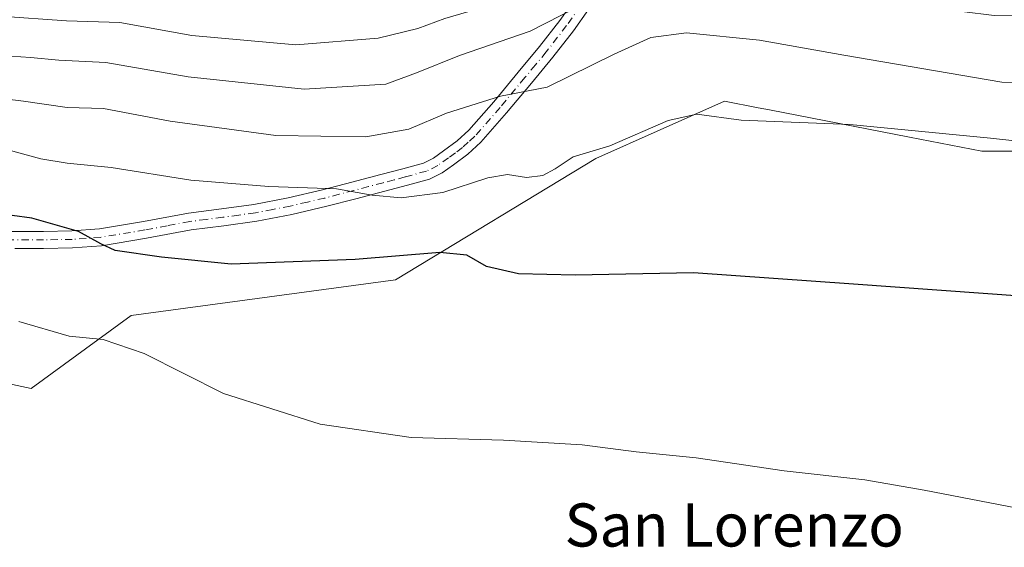
# Model space of a CAD drawing. Units: metres. Extents: x 563292 to 566754, y 4707887 to 4710245.
# Drawn here: x 564753 to 564936, y 4708947 to 4709045 of the extents above; entities that cross this region are included whole.
import ezdxf
from ezdxf.enums import TextEntityAlignment as Align

# ---------------------------------------------------------------- set-up
doc = ezdxf.new("R2010")
doc.units = ezdxf.units.M
doc.header["$MEASUREMENT"] = 0
doc.linetypes.add('DGN Style 4', pattern=[2.6384748266838614, 1.318413404963828, -0.6592067024819142, 0.001648016756204785, -0.6592067024819142])
for name, color, linetype, lineweight in [('Arbolado forestal CxS', 92, 'Continuous', 0), ('Camino Cxs', 7, 'Continuous', 0), ('Camino eje', 30, 'DGN Style 4', 13), ('Cultivos herbáceos CxS', 92, 'Continuous', 0), ('Curva de nivel maestra', 30, 'Continuous', 30), ('Curva de nivel normal', 30, 'Continuous', 0), ('Texto cartográfico', 7, 'Continuous', 0)]:
    doc.layers.add(name, color=color, linetype=linetype, lineweight=lineweight)
doc.styles.add('Style-Arial', font='txt')

# ---------------------------------------------------------------- blocks, each defined once
blk = doc.blocks.new('*U12')
at = {"layer": 'Cultivos herbáceos CxS', "color": 92, "linetype": 'Continuous', "lineweight": 0}
blk.add_polyline3d([(564730.8679000001, 4708981.943299999, 416.9777000000031), (564755.4291000003, 4708976.6325, 417.8168000000005), (564773.9747000001, 4708990.2031, 421.6018999999943), (564823.1025, 4708996.8387, 424.4060999999929), (564860.2817000002, 4709019.4003, 430.4361000000063), (564884.1823000005, 4709030.018100001, 431.4380999999995), (564890.4297000002, 4709028.8037, 431.0752999999968), (564892.5071, 4709028.399900001, 430.9875999999931), (564918.5284000002, 4709023.341700001, 430.4936000000016), (564931.9833000004, 4709020.726700001, 430.255799999999), (564959.8664999995, 4709020.726299999, 431.1465999999928)], dxfattribs=at)

msp = doc.modelspace()

# ---------------------------------------------------------------- linework, layer by layer
at = {"layer": 'Arbolado forestal CxS', "color": 92, "linetype": 'Continuous', "lineweight": 0}
for points in [[(564492.0415000003, 4709239.172700001, 402.598800000007), (564481.1069, 4709179.001900001, 403.9271000000008), (564485.4802999999, 4709150.558300001, 404.4435999999987), (564501.4079, 4709111.9575, 404.7274999999936), (564516.9115000004, 4709091.071699999, 405.9873999999982), (564535.5009000005, 4709076.4727, 408.4887000000017), (564571.5878999997, 4709038.8073, 410.6766000000061), (564617.7666999997, 4709032.4025, 413.9247000000032), (564643.0516999997, 4709024.7115, 416.1900000000023), (564662.9682999998, 4709016.748500001, 417.2271000000038), (564672.2632999998, 4708999.4955, 413.5708000000013), (564717.5915000001, 4708976.632900001, 414.0460000000021), (564730.8679000001, 4708981.943299999, 416.9777000000031), (564755.4291000003, 4708976.6325, 417.8168000000005), (564773.9747000001, 4708990.2031, 421.6018999999943), (564823.1025, 4708996.8387, 424.4060999999929), (564860.2817000002, 4709019.4003, 430.4361000000063), (564884.1823000005, 4709030.018100001, 431.4380999999995), (564890.4297000002, 4709028.8037, 431.0752999999968), (564892.5071, 4709028.399900001, 430.9875999999931), (564918.5284000002, 4709023.341700001, 430.4936000000016), (564931.9833000004, 4709020.726700001, 430.255799999999), (564959.8664999995, 4709020.726299999, 431.1465999999928)], [(564959.8664999995, 4709020.726299999, 431.1465999999928), (564931.9833000004, 4709020.726700001, 430.255799999999), (564918.5284000002, 4709023.341700001, 430.4936000000016), (564892.5071, 4709028.399900001, 430.9875999999931), (564890.4297000002, 4709028.8037, 431.0752999999968), (564884.1823000005, 4709030.018100001, 431.4380999999995), (564860.2817000002, 4709019.4003, 430.4361000000063), (564823.1025, 4708996.8387, 424.4060999999929), (564773.9747000001, 4708990.2031, 421.6018999999943), (564755.4291000003, 4708976.6325, 417.8168000000005), (564730.8679000001, 4708981.943299999, 416.9777000000031)]]:
    msp.add_polyline3d(points, dxfattribs=at)
at = {"layer": 'Camino Cxs', "color": 7, "linetype": 'Continuous', "lineweight": 0}
for points in [[(564861.7100999998, 4709051.050100001, 441.360799999995), (564856.1300999997, 4709043.110099999, 439.1968999999954), (564852.3101000004, 4709038.1801, 437.6555999999982), (564848.3201000001, 4709033.390100001, 436.2253999999957), (564843.7100999998, 4709027.850099999, 434.5651999999973), (564838.9200999998, 4709022.390100001, 433.3583999999974), (564836.5201000003, 4709020.200099999, 432.6506999999983), (564833.8800999997, 4709018.2301, 432.2118000000046), (564831.7301000003, 4709016.690099999, 431.7596999999951), (564829.3901000004, 4709015.5601, 431.4802000000054), (564825.2901, 4709014.420100001, 431.2067999999999), (564815.7401000002, 4709011.9101, 430.1717000000062), (564810.3000999996, 4709010.5101, 429.5246000000043), (564803.8300999999, 4709008.9901, 428.8488000000071), (564797.3101000004, 4709007.7401, 428.1901999999973), (564791.2100999998, 4709006.890100001, 427.5786999999983), (564785.1001000004, 4709006.110099999, 426.9685999999929), (564776.8101000004, 4709004.550100001, 426.196299999996), (564768.4901000002, 4709003.1601, 425.309500000003), (564763.1101000002, 4709002.780099999, 424.7262000000047), (564757.7100999998, 4709002.6801, 424.0510000000068), (564752.3800999997, 4709002.670100001, 423.5050000000047)], [(564861.7100999998, 4709051.050100001, 441.360799999995), (564856.1300999997, 4709043.110099999, 439.1968999999954), (564852.3101000004, 4709038.1801, 437.6555999999982), (564848.3201000001, 4709033.390100001, 436.2253999999957), (564843.7100999998, 4709027.850099999, 434.5651999999973), (564838.9200999998, 4709022.390100001, 433.3583999999974), (564836.5201000003, 4709020.200099999, 432.6506999999983), (564833.8800999997, 4709018.2301, 432.2118000000046), (564831.7301000003, 4709016.690099999, 431.7596999999951), (564829.3901000004, 4709015.5601, 431.4802000000054), (564825.2901, 4709014.420100001, 431.2067999999999), (564815.7401000002, 4709011.9101, 430.1717000000062), (564810.3000999996, 4709010.5101, 429.5246000000043), (564803.8300999999, 4709008.9901, 428.8488000000071), (564797.3101000004, 4709007.7401, 428.1901999999973), (564791.2100999998, 4709006.890100001, 427.5786999999983), (564785.1001000004, 4709006.110099999, 426.9685999999929), (564776.8101000004, 4709004.550100001, 426.196299999996), (564768.4901000002, 4709003.1601, 425.309500000003), (564763.1101000002, 4709002.780099999, 424.7262000000047), (564757.7100999998, 4709002.6801, 424.0510000000068), (564752.3800999997, 4709002.670100001, 423.5050000000047)], [(564747.0500999996, 4709005.8201, 424.1523000000016), (564757.6801000005, 4709005.840100001, 425.0117999999929), (564762.9700999996, 4709005.9301, 425.6018999999943), (564768.1201, 4709006.300100001, 426.110400000005), (564776.2600999996, 4709007.6601, 426.9878999999929), (564784.6101000002, 4709009.220100001, 427.9850000000006), (564790.7901, 4709010.020099999, 428.7082999999984), (564796.7901, 4709010.850099999, 429.3389000000025), (564803.1700999998, 4709012.0801, 429.9361999999965), (564809.5500999996, 4709013.5701, 430.6704000000027), (564814.9501, 4709014.970100001, 431.4285999999993), (564820.3800999997, 4709016.390100001, 432.0071000000025), (564824.4700999996, 4709017.470100001, 432.2807999999932), (564828.2701000003, 4709018.530099999, 432.6006000000052), (564830.1201, 4709019.420100001, 432.8233999999939), (564832.0201000003, 4709020.780099999, 433.0975999999937), (564834.5100999996, 4709022.630100001, 433.4318999999959), (564836.6700999998, 4709024.610099999, 433.9464000000008), (564841.3101000004, 4709029.9001, 435.6193000000058), (564845.8901000004, 4709035.4001, 437.4418000000006), (564849.8400999998, 4709040.1501, 439.0895000000019), (564853.5900999998, 4709044.9901, 440.6845999999932), (564856.3400999998, 4709048.9001, 441.7715999999928)], [(564747.0500999996, 4709005.8201, 424.1523000000016), (564757.6801000005, 4709005.840100001, 425.0117999999929), (564762.9700999996, 4709005.9301, 425.6018999999943), (564768.1201, 4709006.300100001, 426.110400000005), (564776.2600999996, 4709007.6601, 426.9878999999929), (564784.6101000002, 4709009.220100001, 427.9850000000006), (564790.7901, 4709010.020099999, 428.7082999999984), (564796.7901, 4709010.850099999, 429.3389000000025), (564803.1700999998, 4709012.0801, 429.9361999999965), (564809.5500999996, 4709013.5701, 430.6704000000027), (564814.9501, 4709014.970100001, 431.4285999999993), (564820.3800999997, 4709016.390100001, 432.0071000000025), (564824.4700999996, 4709017.470100001, 432.2807999999932), (564828.2701000003, 4709018.530099999, 432.6006000000052), (564830.1201, 4709019.420100001, 432.8233999999939), (564832.0201000003, 4709020.780099999, 433.0975999999937), (564834.5100999996, 4709022.630100001, 433.4318999999959), (564836.6700999998, 4709024.610099999, 433.9464000000008), (564841.3101000004, 4709029.9001, 435.6193000000058), (564845.8901000004, 4709035.4001, 437.4418000000006), (564849.8400999998, 4709040.1501, 439.0895000000019), (564853.5900999998, 4709044.9901, 440.6845999999932), (564856.3400999998, 4709048.9001, 441.7715999999928)]]:
    msp.add_polyline3d(points, dxfattribs=at)
at = {"layer": 'Camino eje', "color": 30, "linetype": 'DGN Style 4', "lineweight": 13}
msp.add_polyline3d([(564859.0251000002, 4709049.975099999, 441.5455999999977), (564854.8601000002, 4709044.050100001, 439.9000999999989), (564851.0751, 4709039.165100001, 438.3408999999957), (564849.0800999999, 4709036.770099999, 437.5427999999956), (564847.1051000003, 4709034.395099999, 436.7890999999945), (564842.5100999996, 4709028.8751, 435.0469000000012), (564837.7950999998, 4709023.5001, 433.4979000000022), (564836.5950999996, 4709022.405099999, 433.1567000000068), (564835.5151000004, 4709021.415100001, 433.0089000000008), (564834.1951000001, 4709020.4301, 432.8300000000018), (564832.9501, 4709019.505100001, 432.6120999999985), (564830.9250999996, 4709018.0551, 432.2494000000006), (564828.8300999999, 4709017.045100001, 431.9760999999999), (564824.8800999997, 4709015.9451, 431.7382999999973), (564822.8251, 4709015.405099999, 431.5963000000047), (564820.7801000001, 4709014.8651, 431.4134999999952), (564818.0651000004, 4709014.155099999, 431.1334000000061), (564815.3450999996, 4709013.440099999, 430.7707999999984), (564812.6451000003, 4709012.7401, 430.3745000000054), (564809.9250999996, 4709012.040100001, 430.0075999999972), (564806.7351000002, 4709011.295100001, 429.6692000000039), (564803.5000999998, 4709010.5351, 429.3883999999962), (564800.3101000004, 4709009.920100001, 429.0964999999997), (564797.0500999996, 4709009.295100001, 428.7632000000012), (564794.0000999998, 4709008.870100001, 428.4514999999956), (564791.0000999998, 4709008.4551, 428.100099999996), (564787.9451000001, 4709008.065099999, 427.7073999999994), (564784.8551000003, 4709007.665100001, 427.3549999999959), (564780.6801000005, 4709006.8851, 426.9382000000041), (564776.5351, 4709006.1051, 426.5806000000011), (564768.3051000005, 4709004.7301, 425.7099000000017), (564765.6151000002, 4709004.540100001, 425.4367999999959), (564763.0401, 4709004.3551, 425.1635999999999), (564760.3400999998, 4709004.3051, 424.851999999999), (564757.6951000001, 4709004.2601, 424.5313000000024), (564749.7150999998, 4709004.245100001, 423.8187999999937)], dxfattribs=at)
at = {"layer": 'Cultivos herbáceos CxS', "color": 92, "linetype": 'Continuous', "lineweight": 0}
msp.add_polyline3d([(564492.0415000003, 4709239.172700001, 402.598800000007), (564481.1069, 4709179.001900001, 403.9271000000008), (564485.4802999999, 4709150.558300001, 404.4435999999987), (564501.4079, 4709111.9575, 404.7274999999936), (564516.9115000004, 4709091.071699999, 405.9873999999982), (564535.5009000005, 4709076.4727, 408.4887000000017), (564571.5878999997, 4709038.8073, 410.6766000000061), (564617.7666999997, 4709032.4025, 413.9247000000032), (564643.0516999997, 4709024.7115, 416.1900000000023), (564662.9682999998, 4709016.748500001, 417.2271000000038), (564672.2632999998, 4708999.4955, 413.5708000000013), (564717.5915000001, 4708976.632900001, 414.0460000000021), (564730.8679000001, 4708981.943299999, 416.9777000000031), (564755.4291000003, 4708976.6325, 417.8168000000005), (564773.9747000001, 4708990.2031, 421.6018999999943), (564823.1025, 4708996.8387, 424.4060999999929), (564860.2817000002, 4709019.4003, 430.4361000000063), (564884.1823000005, 4709030.018100001, 431.4380999999995), (564890.4297000002, 4709028.8037, 431.0752999999968), (564892.5071, 4709028.399900001, 430.9875999999931), (564918.5284000002, 4709023.341700001, 430.4936000000016), (564931.9833000004, 4709020.726700001, 430.255799999999), (564959.8664999995, 4709020.726299999, 431.1465999999928)], dxfattribs=at)
at = {"layer": 'Curva de nivel maestra', "color": 30, "linetype": 'Continuous', "lineweight": 30, "elevation": 425, "flags": 128}
msp.add_lwpolyline([(564939.9500000002, 4708993.7601), (564908.1100000005, 4708996.020099999), (564878.4199999999, 4708998.140100001), (564856.4500000002, 4708997.7401), (564845.9500000002, 4708997.9301), (564840, 4708999.3301), (564836.3399999999, 4709001.420100001), (564831.3399999999, 4709001.940099999), (564815.5599999996, 4709000.640100001), (564792.5800000001, 4708999.7301), (564779.6299999999, 4709001.0601), (564771.04, 4709002.280099999), (564768.3799999999, 4709003.5101), (564764.1799999997, 4709005.8201), (564755.5599999996, 4709008.280099999), (564748.1799999997, 4709009.3101)], dxfattribs=at)
at = {"layer": 'Curva de nivel normal', "color": 30, "linetype": 'Continuous', "lineweight": 0, "flags": 128}
for points, elevation in [([(564749.6500000004, 4709045.8201), (564762, 4709044.960100001), (564771.9000000004, 4709044.610099999), (564785.2400000002, 4709042.220100001), (564804.5599999996, 4709040.4801), (564819.8899999997, 4709041.7301), (564827.2300000004, 4709043.520099999), (564832.2400000002, 4709045.4001), (564839.6399999997, 4709047.540100001), (564847.3200000003, 4709051.120100001), (564852.9000000004, 4709054.780099999), (564857.1200000001, 4709057.380100001), (564862.5499999998, 4709060.960100001), (564872.1600000003, 4709064.720100001), (564878.29, 4709064.770099999), (564885.4800000004, 4709065.2301), (564893.9400000004, 4709064.0801), (564910.3099999996, 4709059.190099999), (564924.9100000003, 4709056.1801), (564940.8499999996, 4709055.620100001)], 445), ([(564962.9699999997, 4709045.5601), (564934.2699999996, 4709045.920100001), (564916.2599999999, 4709048.140100001), (564897.8300000001, 4709052.380100001), (564885.7199999997, 4709053.600099999), (564874.9100000003, 4709053.120100001), (564868.0899999999, 4709051.640100001), (564861.3700000001, 4709048.800100001), (564856.6799999997, 4709047.4101), (564848.0700000003, 4709043.030099999), (564834.9600000001, 4709038.5101), (564826.9900000002, 4709035.300100001), (564821.2800000003, 4709033.170100001), (564806.1100000005, 4709032.2601), (564784.5999999996, 4709034.540100001), (564769.2999999998, 4709037.190099999), (564760.5599999996, 4709037.630100001), (564755.2800000003, 4709038.120100001), (564749.9199999999, 4709038.4801)], 440), ([(564954.1600000003, 4709033.050100001), (564935.6799999997, 4709033.530099999), (564906.3300000001, 4709038.550100001), (564890.6500000004, 4709041.380100001), (564877.1500000004, 4709042.720100001), (564870.4800000004, 4709041.840100001), (564863.7100000001, 4709038.770099999), (564851.2300000004, 4709032.630100001), (564842.5599999996, 4709030.940099999), (564832.5599999996, 4709027.790100001), (564825.5599999996, 4709024.8301), (564817.5599999996, 4709023.390100001), (564800.8700000001, 4709023.640100001), (564781.25, 4709026.280099999), (564768.8799999999, 4709028.640100001), (564762.1200000001, 4709028.870100001), (564754.0199999996, 4709030.050100001), (564747.3799999999, 4709030.800100001)], 435), ([(564960.1900000004, 4709020.2301), (564933.5999999996, 4709023.1601), (564907.4600000001, 4709025.6801), (564887.2699999996, 4709026.4801), (564879.0300000003, 4709027.640100001), (564873.7199999997, 4709026.440099999), (564862.8899999997, 4709021.7301), (564856.0499999998, 4709019.710100001), (564852.7100000001, 4709017.450099999), (564850.4199999999, 4709016.220100001), (564847.4000000004, 4709015.860099999), (564843.8899999997, 4709016.4001), (564840.2300000004, 4709015.790100001), (564831.8899999997, 4709013.0601), (564824.1100000005, 4709012.090100001), (564818.75, 4709012.5801), (564812.1100000005, 4709013.7401), (564799.5599999996, 4709014.170100001), (564785.0800000001, 4709015.350099999), (564770.2999999998, 4709017.710100001), (564762.0800000001, 4709018.4801), (564757.2300000004, 4709019.3101), (564750.6200000001, 4709021.100099999)], 430), ([(564938.6100000005, 4708954.4301), (564921.2400000002, 4708957.790100001), (564910.2300000004, 4708959.710100001), (564895.2300000004, 4708961.370100001), (564878.8899999997, 4708963.780099999), (564867.7699999996, 4708964.870100001), (564857.7400000002, 4708966.210100001), (564843.1600000003, 4708967.040100001), (564825.9600000001, 4708967.5701), (564809.0800000001, 4708970.040100001), (564791.1200000001, 4708975.720100001), (564776.4299999997, 4708983.140100001), (564768.7699999996, 4708985.7401), (564762.4800000004, 4708986.380100001), (564753.1299999999, 4708989.100099999)], 420)]:
    msp.add_lwpolyline(points, dxfattribs=dict(at, elevation=elevation))

# ---------------------------------------------------------------- block references
at = {"layer": 'Cultivos herbáceos CxS', "color": 92, "linetype": 'Continuous', "lineweight": 0}
msp.add_blockref('*U12', (0, 0), dxfattribs=at)

# ---------------------------------------------------------------- texts
at = {"layer": 'Texto cartográfico', "color": 7, "linetype": 'Continuous', "lineweight": 0, "style": 'Style-Arial'}
msp.add_text('San Lorenzo', height=8, dxfattribs=at).set_placement((564885.9803768289, 4708951.31015), align=Align.MIDDLE_CENTER)

doc.saveas('drawing.dxf')
